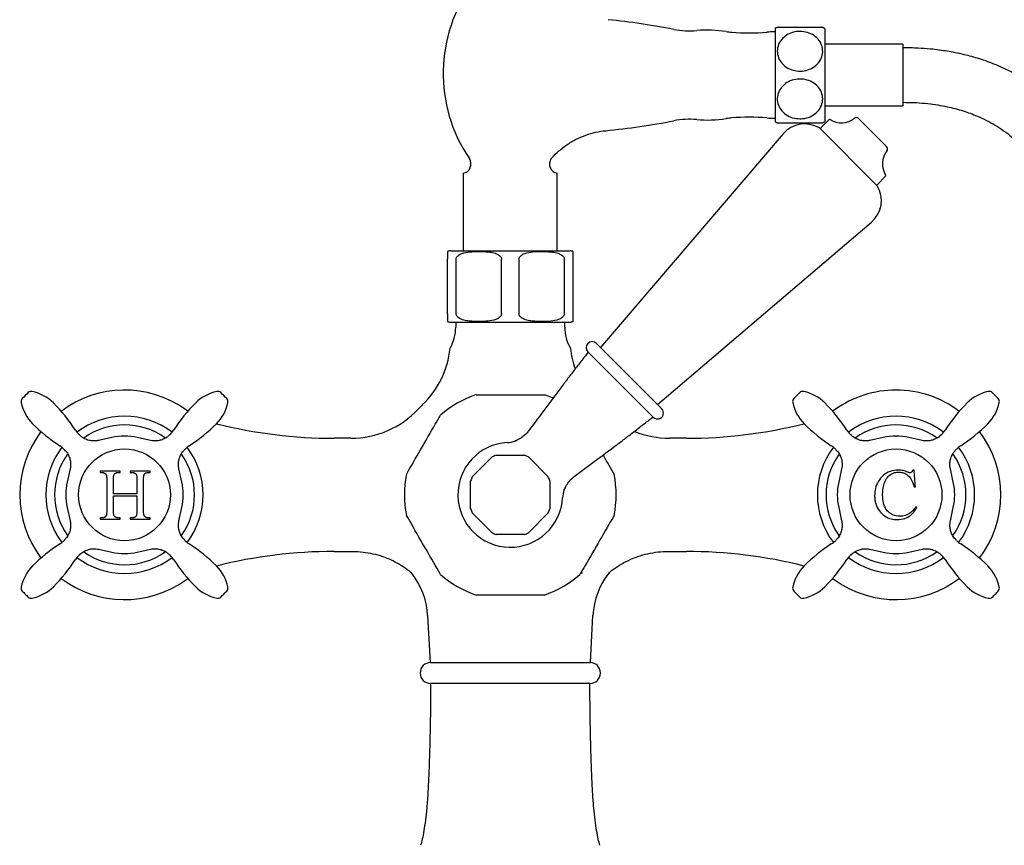
# Model space of a CAD drawing. Units: inches. Extents: x 12 to 48, y 10 to 58.8.
# Drawn here: x 14.1 to 23.3, y 22.5 to 30.2 of the extents above; entities that cross this region are included whole.
import ezdxf

# ---------------------------------------------------------------- set-up
doc = ezdxf.new("R2010")
doc.units = ezdxf.units.IN
doc.header["$MEASUREMENT"] = 0
doc.layers.add('WATERWORKS FITTINGS', color=7, linetype='Continuous')

# ---------------------------------------------------------------- blocks, each defined once
blk = doc.blocks.new('EAXT24 FRONT')
at = {"layer": 'WATERWORKS FITTINGS', "ltscale": 5}
for p, q in [((2.4882, 4.348), (2.4771, 4.348)), ((2.4882, 4.3805), (2.4882, 3.9425)), ((2.931, 4.3904), (2.5073, 4.3904)), ((2.9528, 4.3805), (2.9528, 3.9425)), ((3.685, 4.2329), (2.9528, 4.2329)), ((3.685, 4.2329), (3.685, 3.6522)), ((2.4882, 3.9425), (2.4882, 3.5045)), ((2.9528, 3.9425), (2.9528, 3.5045)), ((2.9528, 3.6522), (3.685, 3.6522)), ((2.4771, 3.537), (2.4882, 3.537)), ((2.9917, 3.5234), (2.9152, 3.447)), ((3.2705, 3.5343), (3.5343, 3.2705)), ((3.4456, 2.9027), (2.9027, 3.4456)), ((2.5613, 3.3909), (0.8478, 1.3831)), ((-0.4409, 3.0197), (-0.4409, 2.2913)), ((0.4409, 2.2913), (0.4409, 3.0197)), ((3.447, 2.9152), (3.5234, 2.9917)), ((1.3831, 0.8478), (3.3909, 2.5613)), ((-0.561, 2.2913), (0.561, 2.2913)), ((-0.5906, 1.7008), (-0.5906, 2.2126)), ((-0.5084, 1.7008), (-0.5084, 2.2126)), ((-0.0822, 1.7008), (-0.0822, 2.2126)), ((0.0822, 1.7008), (0.0822, 2.2126)), ((0.5084, 1.7008), (0.5084, 2.2126)), ((0.5906, 1.7008), (0.5906, 2.2126)), ((-0.561, 1.622), (0.561, 1.622)), ((-0.5118, 1.622), (-0.5118, 1.5748)), ((0.5118, 1.5748), (0.5118, 1.622)), ((1.4227, 0.8082), (0.8082, 1.4227)), ((1.3433, 0.7289), (0.7289, 1.3433)), ((-3.0268, 0.785), (-3.0496, 0.8007)), ((3.0496, 0.8007), (3.0268, 0.785)), ((-4.0472, 0.5644), (-4.0525, 0.5696)), ((-3.1916, 0.5696), (-3.1969, 0.5644)), ((3.1969, 0.5644), (3.1916, 0.5696)), ((4.0525, 0.5696), (4.0472, 0.5644)), ((-3.7413, 0.5381), (-3.8666, 0.5104)), ((-3.3775, 0.5104), (-3.5027, 0.5381)), ((-1.4959, 0.5315), (-1.6535, 0.5315)), ((1.6535, 0.5315), (1.4959, 0.5315)), ((3.5027, 0.5381), (3.3775, 0.5104)), ((3.8666, 0.5104), (3.7413, 0.5381)), ((-4.1916, 0.4304), (-4.1864, 0.4252)), ((-3.0577, 0.4252), (-3.0524, 0.4304)), ((-0.1317, 0.372), (0.1317, 0.372)), ((3.0524, 0.4304), (3.0577, 0.4252)), ((4.1864, 0.4252), (4.1916, 0.4304)), ((-0.3562, 0.1699), (-0.1699, 0.3562)), ((0.1699, 0.3562), (0.3562, 0.1699)), ((-4.1324, 0.2445), (-4.1602, 0.1193)), ((-3.6633, 0.2236), (-3.852, 0.2236)), ((-3.852, 0.2236), (-3.852, 0.211)), ((-3.852, 0.211), (-3.8365, 0.211)), ((-3.6792, 0.211), (-3.6633, 0.211)), ((-3.6633, 0.211), (-3.6633, 0.2236)), ((-3.3804, 0.2236), (-3.569, 0.2236)), ((-3.569, 0.2236), (-3.569, 0.211)), ((-3.569, 0.211), (-3.5535, 0.211)), ((-3.3959, 0.211), (-3.3804, 0.211)), ((-3.3804, 0.211), (-3.3804, 0.2236)), ((-3.0839, 0.1193), (-3.1117, 0.2445)), ((3.1117, 0.2445), (3.0839, 0.1193)), ((3.7918, 0.2327), (3.7793, 0.2327)), ((4.1602, 0.1193), (4.1324, 0.2445)), ((-3.7891, 0.1419), (-3.7891, -0.1474)), ((-3.7262, 0.0098), (-3.7262, 0.1419)), ((-3.5061, 0.1419), (-3.5061, 0.0098)), ((-3.4432, -0.1474), (-3.4432, 0.1419)), ((-0.372, -0.1317), (-0.372, 0.1317)), ((0.372, 0.1317), (0.372, -0.1317)), ((-3.5061, 0.0098), (-3.7262, 0.0098)), ((3.7918, 0.0755), (3.8044, 0.0755)), ((-3.7262, -0.1474), (-3.7262, -0.009)), ((-3.7262, -0.009), (-3.5061, -0.009)), ((-3.5061, -0.009), (-3.5061, -0.1474)), ((-4.1602, -0.1193), (-4.1324, -0.2445)), ((-3.1117, -0.2445), (-3.0839, -0.1193)), ((-0.1699, -0.3562), (-0.3562, -0.1699)), ((0.3562, -0.1699), (0.1699, -0.3562)), ((3.0839, -0.1193), (3.1117, -0.2445)), ((4.1324, -0.2445), (4.1602, -0.1193)), ((-3.8365, -0.2166), (-3.852, -0.2166)), ((-3.852, -0.2166), (-3.852, -0.2291)), ((-3.852, -0.2291), (-3.6633, -0.2291)), ((-3.6633, -0.2166), (-3.6792, -0.2166)), ((-3.6633, -0.2291), (-3.6633, -0.2166)), ((-3.5535, -0.2166), (-3.569, -0.2166)), ((-3.569, -0.2166), (-3.569, -0.2291)), ((-3.569, -0.2291), (-3.3804, -0.2291)), ((-3.3804, -0.2166), (-3.3959, -0.2166)), ((-3.3804, -0.2291), (-3.3804, -0.2166)), ((-4.1864, -0.4252), (-4.1916, -0.4304)), ((-3.0524, -0.4304), (-3.0577, -0.4252)), ((0.1317, -0.372), (-0.1317, -0.372)), ((3.0577, -0.4252), (3.0524, -0.4304)), ((4.1916, -0.4304), (4.1864, -0.4252)), ((-3.8666, -0.5104), (-3.7413, -0.5381)), ((-3.5027, -0.5381), (-3.3775, -0.5104)), ((-1.6535, -0.5315), (-1.4813, -0.5315)), ((1.4813, -0.5315), (1.6535, -0.5315)), ((3.3775, -0.5104), (3.5027, -0.5381)), ((3.7413, -0.5381), (3.8666, -0.5104)), ((-4.0525, -0.5696), (-4.0472, -0.5644)), ((-3.1969, -0.5644), (-3.1916, -0.5696)), ((3.1916, -0.5696), (3.1969, -0.5644)), ((4.0472, -0.5644), (4.0525, -0.5696)), ((-3.0496, -0.8007), (-3.0268, -0.785)), ((3.0268, -0.785), (3.0496, -0.8007)), ((-0.7763, -1.1329), (-0.7532, -1.5748)), ((0.7532, -1.5748), (0.7763, -1.1329)), ((-0.7532, -1.5748), (0.7532, -1.5748)), ((0.748, -1.7717), (-0.748, -1.7717))]:
    blk.add_line(p, q, dxfattribs=at)
at = {"layer": 'WATERWORKS FITTINGS', "ltscale": 5, "flags": 128}
for points in [[(0.4017, 0.9093), (0.3662, 0.9242), (0.3207, 0.9409)], [(3.8044, 0.0755), (3.8028, 0.0952), (3.8012, 0.115), (3.7997, 0.1347), (3.7981, 0.1544), (3.7965, 0.174), (3.795, 0.1936), (3.7934, 0.2132), (3.7918, 0.2327)], [(3.817, -0.1195), (3.8157, -0.1187), (3.8144, -0.1179), (3.8131, -0.1171), (3.8118, -0.1163), (3.8105, -0.1155), (3.8092, -0.1148), (3.808, -0.114), (3.8067, -0.1132)]]:
    blk.add_lwpolyline(points, dxfattribs=at)
at = {"layer": 'WATERWORKS FITTINGS', "ltscale": 25}
for centre in [(-3.622, 0), (3.622, 0)]:
    blk.add_circle(centre, 0.4311, dxfattribs=at)
for centre, radius, start, end in [((0.791, 3.9571), 1.4211, 143.57147, 214.24152), ((0.2266, -2.3923), 6.8898, 79.04801, 84.2227), ((1.6851, 5.145), 0.7874, 259.04801, 274.81624), ((1.8504, 3.1834), 1.1811, 81.37, 94.81624), ((2.1458, 5.1297), 0.7874, 261.37, 265.22489), ((2.4771, 3.5606), 0.7874, 90, 94.8499), ((2.7205, 3.9532), 0.4864, 115.99957, 118.52902), ((2.7205, 3.9532), 0.4864, 61.47098, 64.28312), ((2.2441, 6.3067), 1.9685, 265.22489, 274.8499), ((1.6851, 2.74), 0.7874, 85.18376, 100.95199), ((1.8504, 4.7016), 1.1811, 265.18376, 278.63), ((2.1458, 2.7554), 0.7874, 94.77511, 98.63), ((2.2441, 1.5784), 1.9685, 85.1501, 94.77511), ((2.4771, 4.3244), 0.7874, 265.1501, 270), ((2.9986, 3.5164), 0.00984, 57.64566, 135), ((3.1092, 3.691), 0.1969, 237.64566, 308.3241), ((3.2496, 3.5134), 0.0295, 45, 128.3241), ((0.2266, 10.2774), 6.8898, 275.57759, 280.95199), ((2.7205, 3.9318), 0.4864, 241.47098, 243.99482), ((2.7641, 3.2179), 0.2666, 58.66886, 139.52144), ((2.9222, 3.44), 0.00984, 135, 225), ((2.7205, 3.9318), 0.4864, 295.69037, 298.52902), ((3.5134, 3.2496), 0.0295, 321.6759, 45), ((-0.4576, 3.1073), 0.0892, 280.75142, 34.24152), ((0.4576, 3.1073), 0.0892, 145.75848, 259.24858), ((3.691, 3.1092), 0.1969, 141.6759, 212.35434), ((3.5164, 2.9986), 0.00984, 315, 32.35434), ((3.2179, 2.7641), 0.2666, 310.47856, 31.33114), ((3.44, 2.9222), 0.00984, 225, 315), ((-0.561, 2.2126), 0.0787, 90, 112.03543), ((0.561, 2.2126), 0.0787, 68.00007, 90), ((-0.561, 1.7008), 0.0787, 248.00007, 270), ((-0.9055, 1.5748), 0.3937, 329.95384, 0), ((0.9055, 1.5748), 0.3937, 180, 210.04616), ((0.561, 1.7008), 0.0787, 270, 292.03543), ((0.7686, 1.383), 0.0561, 45, 225), ((-1.426, 1.4689), 0.8661, 314.1522, 353.95566), ((1.426, 1.4689), 0.8661, 186.04434, 199.24841), ((-3.622, 0), 1.3189, 133.25389, 136.74241), ((-4.4987, 0.932), 0.0394, 74.04016, 134.11755), ((-4.5686, 0.5846), 0.3937, 45, 78.18847), ((-3.622, 0), 0.9843, 54.43665, 127.16848), ((-2.6755, 0.5846), 0.3937, 101.82406, 135), ((-2.7454, 0.932), 0.0394, 45.53914, 105.75908), ((-3.622, 0), 1.3189, 43.27038, 46.73547), ((0, 0), 0.9941, 108.82037, 131.17963), ((3.622, 0), 1.3189, 133.27038, 136.73547), ((2.7454, 0.932), 0.0394, 74.04016, 134.11755), ((2.6755, 0.5846), 0.3937, 45, 78.22306), ((3.622, 0), 0.9843, 90, 125.56335), ((3.622, 0), 0.9843, 52.83152, 90), ((4.5686, 0.5846), 0.3937, 101.74722, 135), ((4.4987, 0.932), 0.0394, 45.53914, 105.75908), ((3.622, 0), 1.3189, 43.26394, 46.72807), ((-4.554, 0.8767), 0.0394, 135.53914, 195.75908), ((-4.2067, 0.9465), 0.3937, 191.78125, 225), ((-5.4037, -0.2505), 1.5748, 33.03125, 45), ((-1.8404, -0.2505), 1.5748, 135, 146.96875), ((-3.0374, 0.9465), 0.3937, 315, 348.22306), ((-2.6901, 0.8767), 0.0394, 344.04016, 44.11755), ((0, 0), 1.1811, 134.1522, 136.94561), ((2.6901, 0.8767), 0.0394, 135.53914, 195.75908), ((3.0374, 0.9465), 0.3937, 191.82406, 225), ((1.8404, -0.2505), 1.5748, 33.03125, 45), ((5.4037, -0.2505), 1.5748, 135, 146.96875), ((4.2067, 0.9465), 0.3937, 315, 348.23112), ((4.554, 0.8767), 0.0394, 344.04016, 44.11755), ((-1.4959, 1.3976), 0.8661, 270, 316.94561), ((1.383, 0.7686), 0.0561, 225, 45), ((-3.3715, 1.7817), 1.5748, 225, 236.96875), ((-3.622, 0), 0.7381, 52.76076, 127.23924), ((-3.622, 0), 0.6571, 54.45397, 125.67425), ((-3.8726, 1.7817), 1.5748, 303.03125, 315), ((-1.6535, 5.0591), 4.5276, 255.87134, 270), ((1.6535, 5.0591), 4.5276, 270, 284.12866), ((3.8726, 1.7817), 1.5748, 225, 236.96875), ((3.622, 0), 0.7381, 52.76076, 127.23924), ((3.622, 0), 0.6571, 54.45397, 125.67425), ((3.3715, 1.7817), 1.5748, 303.03125, 315), ((-3.622, 0), 0.9843, 142.83152, 217.16848), ((-3.8854, 0.7366), 0.2362, 213.03125, 225), ((-3.3587, 0.7366), 0.2362, 315, 326.96875), ((1.4959, 1.3976), 0.8661, 247.8374, 270), ((3.3587, 0.7366), 0.2362, 213.03125, 225), ((3.8854, 0.7366), 0.2362, 315, 326.96875), ((3.622, 0), 0.9843, 322.83152, 37.16848), ((-3.622, 0), 0.5512, 77.5, 102.5), ((0, 0), 0.4921, 93.14116, 356.85884), ((3.622, 0), 0.5512, 77.5, 102.5), ((-3.622, 0), 0.7381, 142.76076, 217.23924), ((-3.622, 0), 0.6571, 144.42832, 215.43038), ((-4.3587, 0.2634), 0.2362, 45, 56.96875), ((-3.622, 0), 0.6571, 324.5133, 35.41359), ((-2.8854, 0.2634), 0.2362, 123.03125, 135), ((-3.622, 0), 0.7381, 322.76076, 37.23924), ((0, 0), 0.3947, 109.49967, 115.50033), ((0, 0), 0.3947, 64.49967, 70.50033), ((3.622, 0), 0.7381, 142.76076, 217.23924), ((3.622, 0), 0.6571, 144.42832, 215.43038), ((2.8854, 0.2634), 0.2362, 45, 56.96875), ((3.622, 0), 0.6571, 324.5133, 35.41359), ((4.3587, 0.2634), 0.2362, 123.03125, 135), ((3.622, 0), 0.7381, 322.76076, 37.23924), ((0, 0), 0.9941, 168.82037, 191.17963), ((0, 0), 0.9941, 348.82037, 11.17963), ((-3.622, 0), 0.5512, 167.5, 192.5), ((-3.622, 0), 0.5512, 347.5, 12.5), ((0, 0), 0.3947, 154.49967, 160.50033), ((0, 0), 0.3947, 19.49967, 25.50033), ((3.622, 0), 0.5512, 167.5, 192.5), ((3.622, 0), 0.5512, 347.5, 12.5), ((0, 0), 0.3947, 199.49967, 205.50033), ((0, 0), 0.3947, 334.49967, 340.50033), ((0, 0), 0.3947, 244.49967, 250.50033), ((0, 0), 0.3947, 289.49967, 295.50033), ((-3.3715, -1.7817), 1.5748, 123.03125, 135), ((-4.3587, -0.2634), 0.2362, 303.03125, 315), ((-2.8854, -0.2634), 0.2362, 225, 236.96875), ((-3.8726, -1.7817), 1.5748, 45, 56.96875), ((3.8726, -1.7817), 1.5748, 123.03125, 135), ((2.8854, -0.2634), 0.2362, 303.03125, 315), ((4.3587, -0.2634), 0.2362, 225, 236.96875), ((3.3715, -1.7817), 1.5748, 45, 56.96875), ((-3.622, 0), 0.6571, 234.3403, 305.55477), ((-3.622, 0), 0.5512, 257.5, 282.5), ((-1.6535, -5.0591), 4.5276, 90, 104.12866), ((1.6535, -5.0591), 4.5276, 75.87134, 90), ((3.622, 0), 0.6571, 234.3403, 305.55477), ((3.622, 0), 0.5512, 257.5, 282.5), ((-5.4037, 0.2505), 1.5748, 315, 326.96875), ((-3.8854, -0.7366), 0.2362, 135, 146.96875), ((-3.622, 0), 0.7381, 232.76076, 307.23924), ((-3.3587, -0.7366), 0.2362, 33.03125, 45), ((-1.8404, 0.2505), 1.5748, 213.03125, 225), ((1.8404, 0.2505), 1.5748, 315, 326.96875), ((3.3587, -0.7366), 0.2362, 135, 146.96875), ((3.622, 0), 0.7381, 232.76076, 307.23924), ((3.8854, -0.7366), 0.2362, 33.03125, 45), ((5.4037, 0.2505), 1.5748, 213.03125, 225), ((-4.2067, -0.9465), 0.3937, 135, 168.26071), ((-3.0374, -0.9465), 0.3937, 11.74722, 45), ((-1.484, -1.17), 0.7087, 3, 38.25115), ((1.484, -1.17), 0.7087, 141.74885, 177), ((3.0374, -0.9465), 0.3937, 135, 168.18847), ((4.2067, -0.9465), 0.3937, 11.76608, 45), ((-3.622, 0), 0.9843, 232.83152, 305.56335), ((0, 0), 0.9941, 228.82037, 251.17963), ((0, 0), 0.9941, 288.82037, 311.17963), ((3.622, 0), 0.9843, 234.43665, 307.16848), ((-4.554, -0.8767), 0.0394, 164.04016, 224.11755), ((-3.622, 0), 1.3189, 223.25854, 225), ((-4.5686, -0.5846), 0.3937, 281.76608, 315), ((-2.6755, -0.5846), 0.3937, 225, 258.23112), ((-3.622, 0), 1.3189, 313.26394, 316.72807), ((-2.6901, -0.8767), 0.0394, 315.53914, 15.75908), ((2.6901, -0.8767), 0.0394, 164.04016, 224.11755), ((3.622, 0), 1.3189, 223.25389, 226.74241), ((2.6755, -0.5846), 0.3937, 281.78125, 315), ((4.5686, -0.5846), 0.3937, 225, 258.26071), ((3.622, 0), 1.3189, 315, 316.74411), ((4.554, -0.8767), 0.0394, 315.53914, 15.75908), ((-3.622, 0), 1.3189, 225, 226.74411), ((-4.4987, -0.932), 0.0394, 225.53914, 285.75908), ((-2.7454, -0.932), 0.0394, 254.04016, 314.11755), ((2.7454, -0.932), 0.0394, 225.53914, 285.75908), ((4.4987, -0.932), 0.0394, 254.04016, 314.11755), ((3.622, 0), 1.3189, 313.25854, 315), ((-0.748, -1.6732), 0.0984, 90, 270), ((0.748, -1.6732), 0.0984, 270, 90)]:
    blk.add_arc(centre, radius, start, end, dxfattribs=at)
at = {"layer": 'WATERWORKS FITTINGS', "ltscale": 5}
for points, knots in [([(3.685, 3.6866), (3.728, 3.6861), (3.8069, 3.6851), (3.9175, 3.676), (4.014, 3.6627), (4.1251, 3.6418), (4.2497, 3.6098), (4.4018, 3.554), (4.5559, 3.4749), (4.704, 3.3714), (4.851, 3.2382), (4.9958, 3.0668), (5.1341, 2.8493), (5.2488, 2.6154), (5.3292, 2.4096), (5.3889, 2.2299), (5.4372, 2.0652), (5.4832, 1.8838), (5.5225, 1.7051), (5.5527, 1.5485), (5.5757, 1.4159), (5.5966, 1.2841), (5.6185, 1.1308), (5.6414, 0.9491), (5.6629, 0.75), (5.6816, 0.5468), (5.6967, 0.3539), (5.708, 0.1839), (5.7165, 0.0378), (5.7235, -0.0998), (5.7303, -0.2525), (5.7365, -0.4181), (5.742, -0.5983), (5.7462, -0.7757), (5.7492, -0.9466), (5.7511, -1.096), (5.7525, -1.2509), (5.7534, -1.4197), (5.7537, -1.6181), (5.7536, -1.8355), (5.7532, -2.0824), (5.7529, -2.3608), (5.7537, -2.6807), (5.7568, -3.0322), (5.764, -3.4069), (5.7762, -3.7833), (5.7913, -4.1071), (5.8067, -4.3679), (5.8196, -4.5568), (5.8319, -4.7173), (5.8438, -4.8587), (5.8564, -4.9962), (5.8714, -5.1472), (5.8907, -5.3232), (5.9148, -5.5213), (5.9435, -5.7306), (5.9754, -5.9374), (6.0105, -6.1409), (6.047, -6.3298), (6.0827, -6.4969), (6.1188, -6.6518), (6.1618, -6.8212), (6.2159, -7.012), (6.2827, -7.2199), (6.3619, -7.4346), (6.4555, -7.6508), (6.5599, -7.8536), (6.6702, -8.0328), (6.8016, -8.2108), (6.9582, -8.3793), (7.1472, -8.5285), (7.3514, -8.6405), (7.5767, -8.7148), (7.8216, -8.7499), (8.0742, -8.7431), (8.3194, -8.6963), (8.5452, -8.6138), (8.7445, -8.4994), (8.9161, -8.358), (9.0611, -8.1965), (9.1977, -7.9997), (9.3229, -7.7635), (9.435, -7.4866), (9.5501, -7.1245), (9.6552, -6.677), (9.7462, -6.1494), (9.8178, -5.6044), (9.8761, -5.0317), (9.9245, -4.4199), (9.9644, -3.7715), (9.9973, -3.0903), (10.0229, -2.4059), (10.043, -1.7259), (10.0575, -1.0535), (10.0646, -0.3665), (10.0618, 0.3322), (10.0459, 1.0318), (10.0137, 1.7182), (9.961, 2.3772), (9.8853, 3.0001), (9.7878, 3.5839), (9.6686, 4.1303), (9.5271, 4.6431), (9.3618, 5.1263), (9.1704, 5.5822), (8.9518, 6.0088), (8.7055, 6.4036), (8.4313, 6.7639), (8.1877, 7.0255), (7.9865, 7.2118), (7.8306, 7.3432), (7.6475, 7.4815), (7.4355, 7.6223), (7.1713, 7.7734), (6.8482, 7.9252), (6.4612, 8.0653), (6.0343, 8.1768), (5.5741, 8.2555), (5.0907, 8.3008), (4.599, 8.3173), (4.1163, 8.3125), (3.7996, 8.3089), (3.6457, 8.3071)], [0, 0, 0, 0, 0.0035488, 0.006514, 0.0091514, 0.0115885, 0.0158477, 0.0197558, 0.0249442, 0.0301052, 0.0346331, 0.0412901, 0.0485631, 0.0558579, 0.0627709, 0.0667933, 0.0714862, 0.076944, 0.0822381, 0.0865964, 0.0901071, 0.093357, 0.0976152, 0.1028917, 0.1084763, 0.1141484, 0.1197434, 0.1244552, 0.1282159, 0.1318261, 0.1358324, 0.1408361, 0.1455065, 0.1507177, 0.1554944, 0.1596174, 0.1630568, 0.168281, 0.1735592, 0.1794401, 0.1862298, 0.1939451, 0.2024314, 0.2126432, 0.2229724, 0.2333736, 0.2437406, 0.2497384, 0.2549462, 0.2593723, 0.2630365, 0.2666608, 0.2707708, 0.2755635, 0.2812859, 0.2872452, 0.2930067, 0.2985683, 0.3042897, 0.3088914, 0.3126839, 0.3174162, 0.323323, 0.3290587, 0.3354472, 0.3422122, 0.3484989, 0.354263, 0.359563, 0.3667523, 0.3731821, 0.3793711, 0.3858817, 0.3926622, 0.3997021, 0.4066509, 0.4131889, 0.4194583, 0.4255337, 0.4314685, 0.4373244, 0.4452743, 0.4534858, 0.4619619, 0.4766284, 0.4913964, 0.5061632, 0.522004, 0.5389235, 0.5568363, 0.5756426, 0.5952354, 0.6133924, 0.6318171, 0.6507676, 0.6701203, 0.6895089, 0.7085514, 0.7268511, 0.7440806, 0.7603519, 0.7757093, 0.7902357, 0.8042577, 0.8178505, 0.831022, 0.8437988, 0.8562232, 0.8683511, 0.8732599, 0.8788577, 0.8851846, 0.8921973, 0.8998585, 0.910296, 0.9216311, 0.9337899, 0.9466822, 0.9601444, 0.9738485, 0.9872886, 1, 1, 1, 1]), ([(3.6457, 7.7953), (3.7973, 7.797), (4.1038, 7.8004), (4.5595, 7.8054), (5.0037, 7.7924), (5.4208, 7.7573), (5.802, 7.6993), (6.1416, 7.6221), (6.4361, 7.5317), (6.6867, 7.4345), (6.905, 7.3327), (7.1035, 7.2242), (7.2921, 7.105), (7.4914, 6.9605), (7.6977, 6.7866), (7.9064, 6.5794), (8.1309, 6.3192), (8.3619, 5.9967), (8.5909, 5.6015), (8.7931, 5.1709), (8.9703, 4.7032), (9.1224, 4.2005), (9.2496, 3.6658), (9.3523, 3.1023), (9.4317, 2.5126), (9.4886, 1.8955), (9.5253, 1.2478), (9.5461, 0.5707), (9.5531, -0.1274), (9.5489, -0.8277), (9.5362, -1.5153), (9.518, -2.1762), (9.4962, -2.8051), (9.4715, -3.3783), (9.4439, -3.901), (9.4129, -4.3863), (9.376, -4.8639), (9.3315, -5.3359), (9.278, -5.7946), (9.2141, -6.2321), (9.1382, -6.6404), (9.055, -6.987), (8.9639, -7.2823), (8.8644, -7.5357), (8.7483, -7.7554), (8.6181, -7.9303), (8.4802, -8.0599), (8.3155, -8.1568), (8.1279, -8.2161), (7.9294, -8.2397), (7.7636, -8.2269), (7.6364, -8.1957), (7.5429, -8.1603), (7.4503, -8.1102), (7.3455, -8.0346), (7.2299, -7.9236), (7.1112, -7.7727), (6.9836, -7.5664), (6.8605, -7.3084), (6.7597, -7.0361), (6.686, -6.7972), (6.6346, -6.6064), (6.5958, -6.4448), (6.5685, -6.3209), (6.5464, -6.2141), (6.5243, -6.1011), (6.498, -5.9562), (6.4678, -5.7733), (6.4384, -5.5731), (6.4129, -5.3782), (6.3936, -5.2138), (6.3784, -5.0725), (6.3656, -4.9442), (6.3527, -4.8041), (6.3395, -4.6462), (6.3257, -4.4604), (6.3122, -4.2524), (6.2992, -4.0155), (6.2874, -3.7488), (6.2776, -3.4536), (6.2706, -3.1447), (6.2667, -2.8286), (6.2651, -2.5257), (6.2649, -2.243), (6.2652, -1.995), (6.2655, -1.7759), (6.2655, -1.5909), (6.2651, -1.4204), (6.2643, -1.2455), (6.2624, -1.0413), (6.259, -0.8161), (6.2539, -0.5959), (6.2477, -0.3914), (6.2409, -0.2126), (6.2338, -0.0557), (6.2266, 0.0821), (6.2188, 0.2157), (6.2091, 0.3628), (6.1962, 0.5342), (6.1791, 0.7293), (6.1588, 0.9282), (6.1374, 1.1085), (6.118, 1.2541), (6.1002, 1.3756), (6.0821, 1.4904), (6.0599, 1.6198), (6.0316, 1.7698), (5.9968, 1.9339), (5.9568, 2.1011), (5.9137, 2.2609), (5.8705, 2.404), (5.8289, 2.5285), (5.786, 2.6462), (5.7359, 2.7715), (5.6747, 2.9089), (5.6044, 3.0488), (5.5235, 3.1905), (5.4323, 3.33), (5.3296, 3.4653), (5.2247, 3.5839), (5.1184, 3.6877), (5.0008, 3.7873), (4.869, 3.8808), (4.719, 3.968), (4.5661, 4.0393), (4.4117, 4.0949), (4.2828, 4.1302), (4.1811, 4.1523), (4.104, 4.1662), (4.0261, 4.1778), (3.9359, 4.1881), (3.8203, 4.1967), (3.7337, 4.1978), (3.685, 4.1984)], [0, 0, 0, 0, 0.013103, 0.026477, 0.039373, 0.051478, 0.062615, 0.072658, 0.081537, 0.089211, 0.095857, 0.102331, 0.108746, 0.115119, 0.12358, 0.132032, 0.140499, 0.153243, 0.166239, 0.179908, 0.194296, 0.209413, 0.225247, 0.241756, 0.258882, 0.276631, 0.295281, 0.314917, 0.335157, 0.355589, 0.37542, 0.394571, 0.412706, 0.429782, 0.444133, 0.457932, 0.47179, 0.485517, 0.498887, 0.511685, 0.523705, 0.534754, 0.542459, 0.550382, 0.558254, 0.563841, 0.569147, 0.5745, 0.580202, 0.586023, 0.591672, 0.594462, 0.597311, 0.600287, 0.603533, 0.608443, 0.614084, 0.620072, 0.629372, 0.638722, 0.645132, 0.650968, 0.655791, 0.659487, 0.661933, 0.665208, 0.669433, 0.674655, 0.681228, 0.686911, 0.691634, 0.695529, 0.699194, 0.702769, 0.707687, 0.712881, 0.718861, 0.725692, 0.733381, 0.741925, 0.751212, 0.760073, 0.769236, 0.777378, 0.784498, 0.790661, 0.796307, 0.800481, 0.805389, 0.81142, 0.81812, 0.824844, 0.830452, 0.8358, 0.840301, 0.84402, 0.84772, 0.851867, 0.856754, 0.862566, 0.868787, 0.874029, 0.878253, 0.881474, 0.884636, 0.888295, 0.892814, 0.897826, 0.902781, 0.907669, 0.912122, 0.915687, 0.919009, 0.922945, 0.927344, 0.932003, 0.93646, 0.94144, 0.94639, 0.95112, 0.955105, 0.959218, 0.964419, 0.969049, 0.97419, 0.978967, 0.983212, 0.985721, 0.987958, 0.989987, 0.992518, 0.995799, 1, 1, 1, 1]), ([(2.7205, 4.3532), (2.7443, 4.3512), (2.7919, 4.3471), (2.8553, 4.3154), (2.9037, 4.2687), (2.932, 4.2099), (2.9365, 4.1459), (2.9164, 4.0838), (2.8735, 4.0312), (2.8133, 3.9943), (2.743, 3.9772), (2.6707, 3.9812), (2.6041, 4.0058), (2.5504, 4.0481), (2.5153, 4.1037), (2.5032, 4.1669), (2.5157, 4.2303), (2.5519, 4.2868), (2.6074, 4.3288), (2.667, 4.3503), (2.7057, 4.3524), (2.7205, 4.3532)], [0, 0, 0, 0, 0.052994, 0.105981, 0.159152, 0.212862, 0.26717, 0.321824, 0.376326, 0.430284, 0.48364, 0.53659, 0.589434, 0.642483, 0.696007, 0.750139, 0.804732, 0.859336, 0.913487, 0.967017, 1, 1, 1, 1]), ([(2.7205, 3.5319), (2.6967, 3.5339), (2.6491, 3.538), (2.5857, 3.5696), (2.5372, 3.6163), (2.509, 3.6751), (2.5044, 3.7391), (2.5246, 3.8012), (2.5674, 3.8538), (2.6276, 3.8907), (2.6979, 3.9079), (2.7703, 3.9038), (2.8369, 3.8792), (2.8906, 3.837), (2.9256, 3.7813), (2.9378, 3.7182), (2.9252, 3.6547), (2.889, 3.5983), (2.8336, 3.5562), (2.774, 3.5348), (2.7352, 3.5327), (2.7205, 3.5319)], [0, 0, 0, 0, 0.052994, 0.105981, 0.159152, 0.212862, 0.26717, 0.321824, 0.376326, 0.430284, 0.48364, 0.53659, 0.589434, 0.642483, 0.696007, 0.750139, 0.804732, 0.859336, 0.913487, 0.967017, 1, 1, 1, 1]), ([(2.5073, 3.4947), (2.5097, 3.4947), (2.5144, 3.4947), (2.5516, 3.4947), (2.6064, 3.4947), (2.6744, 3.4947), (2.7469, 3.4947), (2.8161, 3.4947), (2.8751, 3.4947), (2.9155, 3.4947), (2.9348, 3.4947), (2.9317, 3.4947), (2.931, 3.4947)], [0, 0, 0, 0, 0.108567, 0.217158, 0.325467, 0.43254, 0.538639, 0.644322, 0.750214, 0.856898, 0.964759, 1, 1, 1, 1]), ([(0.3825, 3.1549), (0.385, 3.1581), (0.4068, 3.1857), (0.4559, 3.2308), (0.5317, 3.2906), (0.6171, 3.3407), (0.7089, 3.3805), (0.8021, 3.4062), (0.8648, 3.4189), (0.896, 3.4202), (0.8961, 3.4203)], [0, 0, 0, 0, 0.020654, 0.178034, 0.335972, 0.509789, 0.67826, 0.841428, 0.999803, 1, 1, 1, 1]), ([(-0.5906, 2.2856), (-0.5906, 2.2856), (-0.5906, 2.2869), (-0.5906, 2.2837), (-0.5906, 2.2771), (-0.5906, 2.263), (-0.5906, 2.2473), (-0.5906, 2.2343), (-0.5906, 2.2216), (-0.5906, 2.2152), (-0.5906, 2.2126)], [0, 0, 0, 0, 0.000043, 0.28909, 0.580313, 0.769357, 0.84913, 0.92966, 0.971539, 1, 1, 1, 1]), ([(-0.5084, 2.2126), (-0.508, 2.2163), (-0.5072, 2.2245), (-0.4999, 2.2378), (-0.4828, 2.2543), (-0.4422, 2.2733), (-0.3798, 2.2833), (-0.3049, 2.2863), (-0.2381, 2.2849), (-0.1797, 2.2788), (-0.1376, 2.2687), (-0.1077, 2.2535), (-0.0925, 2.2402), (-0.0846, 2.2272), (-0.0823, 2.2183), (-0.0822, 2.2136), (-0.0822, 2.2126)], [0, 0, 0, 0, 0.020364, 0.045144, 0.084018, 0.160707, 0.319198, 0.481951, 0.6371, 0.743823, 0.854431, 0.9083, 0.950185, 0.974258, 0.994318, 1, 1, 1, 1]), ([(0.0822, 2.2126), (0.0825, 2.2163), (0.0833, 2.2245), (0.0906, 2.2378), (0.1078, 2.2544), (0.1486, 2.2733), (0.2109, 2.2845), (0.2859, 2.286), (0.3525, 2.2849), (0.4108, 2.2787), (0.4529, 2.2687), (0.4828, 2.2535), (0.4981, 2.2402), (0.5059, 2.2272), (0.5082, 2.2183), (0.5083, 2.2136), (0.5084, 2.2126)], [0, 0, 0, 0, 0.0203602, 0.0451364, 0.0840042, 0.1606806, 0.3207998, 0.4820368, 0.6371602, 0.7438649, 0.8544547, 0.9083147, 0.9501934, 0.9742618, 0.9943187, 1, 1, 1, 1]), ([(0.5906, 2.2126), (0.5906, 2.2153), (0.5906, 2.2215), (0.5906, 2.2325), (0.5906, 2.247), (0.5906, 2.2695), (0.5906, 2.2829), (0.5906, 2.2868), (0.5906, 2.2856), (0.5906, 2.2856)], [0, 0, 0, 0, 0.029844, 0.067797, 0.130659, 0.243298, 0.569576, 0.999938, 1, 1, 1, 1]), ([(-0.5906, 1.7008), (-0.5906, 1.6981), (-0.5906, 1.6919), (-0.5906, 1.6809), (-0.5906, 1.6664), (-0.5906, 1.6439), (-0.5906, 1.6305), (-0.5906, 1.6266), (-0.5906, 1.6278), (-0.5906, 1.6278)], [0, 0, 0, 0, 0.0298445, 0.0677968, 0.130659, 0.2432982, 0.5695759, 0.9999385, 1, 1, 1, 1]), ([(-0.0822, 1.7008), (-0.0825, 1.6971), (-0.0833, 1.6888), (-0.0906, 1.6756), (-0.1078, 1.659), (-0.1483, 1.6401), (-0.2107, 1.6301), (-0.2856, 1.6271), (-0.3525, 1.6285), (-0.4108, 1.6346), (-0.4529, 1.6447), (-0.4828, 1.6599), (-0.4981, 1.6732), (-0.5059, 1.6862), (-0.5082, 1.6951), (-0.5083, 1.6998), (-0.5084, 1.7008)], [0, 0, 0, 0, 0.020364, 0.045144, 0.084018, 0.160707, 0.319198, 0.481951, 0.6371, 0.743823, 0.854431, 0.9083, 0.950185, 0.974258, 0.994318, 1, 1, 1, 1]), ([(0.5084, 1.7008), (0.508, 1.6971), (0.5072, 1.6888), (0.4999, 1.6756), (0.4828, 1.659), (0.4419, 1.6401), (0.3797, 1.6289), (0.3047, 1.6274), (0.2381, 1.6285), (0.1797, 1.6346), (0.1376, 1.6447), (0.1077, 1.6599), (0.0925, 1.6732), (0.0846, 1.6862), (0.0823, 1.6951), (0.0822, 1.6998), (0.0822, 1.7008)], [0, 0, 0, 0, 0.02036, 0.045136, 0.084004, 0.160681, 0.3208, 0.482037, 0.63716, 0.743865, 0.854455, 0.908315, 0.950193, 0.974262, 0.994319, 1, 1, 1, 1]), ([(0.5906, 1.6278), (0.5906, 1.6278), (0.5906, 1.6265), (0.5906, 1.6297), (0.5906, 1.6363), (0.5906, 1.6504), (0.5906, 1.6661), (0.5906, 1.6791), (0.5906, 1.6918), (0.5906, 1.6982), (0.5906, 1.7008)], [0, 0, 0, 0, 0.000043, 0.28909, 0.580313, 0.769357, 0.84913, 0.92966, 0.971539, 1, 1, 1, 1]), ([(0.732, 1.3403), (0.7142, 1.3173), (0.6761, 1.2683), (0.6144, 1.1892), (0.5463, 1.1013), (0.4549, 0.9794), (0.33, 0.8122), (0.2261, 0.6734), (0.1717, 0.6006)], [0, 0, 0, 0, 0.0861785, 0.184437, 0.2937862, 0.4151279, 0.6934623, 1, 1, 1, 1]), ([(-0.3207, 0.9409), (-0.2679, 0.9409), (-0.1617, 0.9409), (-0.0005, 0.9409), (0.1612, 0.9409), (0.2674, 0.9409), (0.3207, 0.9409)], [0, 0, 0, 0, 0.248823, 0.5, 0.748884, 1, 1, 1, 1]), ([(-0.9752, 0.1927), (-0.9308, 0.2696), (-0.8409, 0.4254), (-0.7328, 0.6127), (-0.671, 0.7197), (-0.6545, 0.7482)], [0, 0, 0, 0, 0.416753, 0.844341, 1, 1, 1, 1]), ([(0.6006, 0.1717), (0.6676, 0.2218), (0.7987, 0.3198), (0.96, 0.4405), (1.0798, 0.5299), (1.1707, 0.6), (1.2582, 0.6683), (1.3136, 0.7113), (1.3403, 0.732)], [0, 0, 0, 0, 0.282651, 0.553065, 0.676417, 0.79173, 0.899774, 1, 1, 1, 1]), ([(-3.8667, 0.5108), (-3.869, 0.5101), (-3.8814, 0.5067), (-3.9081, 0.5052), (-3.946, 0.5083), (-3.9864, 0.521), (-4.0217, 0.5401), (-4.0394, 0.5582), (-4.0465, 0.5654)], [0, 0, 0, 0, 0.037264, 0.206904, 0.400452, 0.617016, 0.84721, 1, 1, 1, 1]), ([(-3.1981, 0.5653), (-3.2028, 0.56), (-3.2174, 0.5437), (-3.2484, 0.5256), (-3.2862, 0.5112), (-3.3225, 0.5056), (-3.3531, 0.5058), (-3.3705, 0.5093), (-3.3775, 0.5108)], [0, 0, 0, 0, 0.107346, 0.332524, 0.536133, 0.72163, 0.889618, 1, 1, 1, 1]), ([(0.1711, 0.6011), (0.1688, 0.5976), (0.1584, 0.5822), (0.1353, 0.5599), (0.104, 0.5356), (0.0729, 0.5178), (0.0519, 0.5097), (0.0421, 0.506)], [0, 0, 0, 0, 0.076885, 0.341924, 0.585908, 0.807057, 1, 1, 1, 1]), ([(3.3774, 0.5108), (3.3751, 0.5101), (3.3627, 0.5067), (3.336, 0.5052), (3.2981, 0.5083), (3.2577, 0.521), (3.2224, 0.5401), (3.2047, 0.5582), (3.1976, 0.5654)], [0, 0, 0, 0, 0.0372637, 0.2069043, 0.4004518, 0.617016, 0.8472102, 1, 1, 1, 1]), ([(4.046, 0.5653), (4.0413, 0.56), (4.0267, 0.5437), (3.9957, 0.5256), (3.9579, 0.5112), (3.9216, 0.5056), (3.891, 0.5058), (3.8735, 0.5093), (3.8666, 0.5108)], [0, 0, 0, 0, 0.107346, 0.332524, 0.536133, 0.72163, 0.889618, 1, 1, 1, 1]), ([(-0.027, 0.4914), (-0.0204, 0.4919), (0.0097, 0.4941), (0.0386, 0.5035), (0.0611, 0.5109)], [0, 0, 0, 0, 0.217792, 1, 1, 1, 1]), ([(-4.1874, 0.424), (-4.1821, 0.4193), (-4.1657, 0.4047), (-4.1477, 0.3736), (-4.1332, 0.3358), (-4.1277, 0.2995), (-4.1278, 0.2689), (-4.1314, 0.2515), (-4.1328, 0.2446)], [0, 0, 0, 0, 0.107346, 0.332524, 0.536133, 0.72163, 0.889618, 1, 1, 1, 1]), ([(-3.1113, 0.2447), (-3.1119, 0.2469), (-3.1153, 0.2594), (-3.1168, 0.286), (-3.1138, 0.3239), (-3.101, 0.3644), (-3.082, 0.3997), (-3.0639, 0.4174), (-3.0567, 0.4244)], [0, 0, 0, 0, 0.037264, 0.206904, 0.400452, 0.617016, 0.84721, 1, 1, 1, 1]), ([(0.8708, 0.3737), (0.8891, 0.3419), (0.9243, 0.281), (0.9588, 0.2213), (0.9752, 0.1927)], [0, 0, 0, 0, 0.523047, 1, 1, 1, 1]), ([(3.0567, 0.424), (3.062, 0.4193), (3.0784, 0.4047), (3.0964, 0.3736), (3.1109, 0.3358), (3.1164, 0.2995), (3.1163, 0.2689), (3.1127, 0.2515), (3.1113, 0.2446)], [0, 0, 0, 0, 0.107346, 0.332524, 0.536133, 0.72163, 0.889618, 1, 1, 1, 1]), ([(4.1328, 0.2447), (4.1322, 0.2469), (4.1288, 0.2594), (4.1273, 0.286), (4.1303, 0.3239), (4.1431, 0.3644), (4.1621, 0.3997), (4.1802, 0.4174), (4.1874, 0.4244)], [0, 0, 0, 0, 0.037264, 0.206904, 0.400452, 0.617016, 0.84721, 1, 1, 1, 1]), ([(-3.8365, 0.211), (-3.8328, 0.2109), (-3.8258, 0.2105), (-3.8157, 0.2075), (-3.8096, 0.2045), (-3.8066, 0.2029)], [0, 0, 0, 0, 0.3491942, 0.6703691, 1, 1, 1, 1]), ([(-3.8066, 0.2029), (-3.8047, 0.2017), (-3.8013, 0.1995), (-3.7966, 0.1947), (-3.7945, 0.1907), (-3.7933, 0.1883)], [0, 0, 0, 0, 0.335413, 0.600473, 1, 1, 1, 1]), ([(-3.7933, 0.1883), (-3.7924, 0.1846), (-3.7901, 0.1752), (-3.7894, 0.1595), (-3.7892, 0.1478), (-3.7891, 0.1419)], [0, 0, 0, 0, 0.248909, 0.623519, 1, 1, 1, 1]), ([(-3.7262, 0.1419), (-3.7262, 0.1475), (-3.7262, 0.1587), (-3.725, 0.1747), (-3.7227, 0.1882), (-3.7165, 0.1979), (-3.7111, 0.2015), (-3.7084, 0.2033)], [0, 0, 0, 0, 0.250918, 0.501972, 0.716435, 0.857201, 1, 1, 1, 1]), ([(-3.7084, 0.2033), (-3.7062, 0.2045), (-3.7016, 0.2068), (-3.6919, 0.2101), (-3.6842, 0.2107), (-3.6792, 0.211)], [0, 0, 0, 0, 0.251205, 0.503055, 1, 1, 1, 1]), ([(-3.5535, 0.211), (-3.5509, 0.211), (-3.5457, 0.2108), (-3.5381, 0.2091), (-3.5307, 0.2065), (-3.5262, 0.2041), (-3.5239, 0.2029)], [0, 0, 0, 0, 0.25112, 0.502935, 0.749475, 1, 1, 1, 1]), ([(-3.5239, 0.2029), (-3.5225, 0.202), (-3.5195, 0.2002), (-3.5148, 0.196), (-3.5118, 0.1918), (-3.5105, 0.1887), (-3.5103, 0.1883)], [0, 0, 0, 0, 0.252235, 0.505355, 0.938501, 1, 1, 1, 1]), ([(-3.5103, 0.1883), (-3.5094, 0.1846), (-3.5071, 0.1751), (-3.5064, 0.1594), (-3.5062, 0.1477), (-3.5061, 0.1419)], [0, 0, 0, 0, 0.249788, 0.624062, 1, 1, 1, 1]), ([(-3.4432, 0.1419), (-3.4431, 0.1522), (-3.4429, 0.1679), (-3.4405, 0.1869), (-3.4343, 0.1971), (-3.4289, 0.2013), (-3.4258, 0.2031), (-3.4255, 0.2033)], [0, 0, 0, 0, 0.4568, 0.697177, 0.838729, 0.980118, 1, 1, 1, 1]), ([(-3.4255, 0.2033), (-3.4221, 0.205), (-3.4158, 0.2081), (-3.4057, 0.2106), (-3.3992, 0.2109), (-3.3959, 0.211)], [0, 0, 0, 0, 0.368872, 0.680657, 1, 1, 1, 1]), ([(3.6408, 0.2327), (3.6157, 0.2302), (3.5654, 0.2253), (3.5, 0.1859), (3.4531, 0.1288), (3.4254, 0.0624), (3.4223, 0.0157), (3.4208, -0.0069)], [0, 0, 0, 0, 0.207164, 0.415136, 0.613238, 0.813484, 1, 1, 1, 1]), ([(3.4963, -0.0039), (3.4968, 0.0144), (3.4978, 0.0514), (3.509, 0.1047), (3.5307, 0.154), (3.565, 0.1912), (3.6071, 0.2109), (3.635, 0.2129), (3.648, 0.2138)], [0, 0, 0, 0, 0.183879, 0.371711, 0.545151, 0.720274, 0.869295, 1, 1, 1, 1]), ([(3.7334, 0.2134), (3.726, 0.2163), (3.7112, 0.2221), (3.6804, 0.2303), (3.6566, 0.2317), (3.6408, 0.2327)], [0, 0, 0, 0, 0.250797, 0.501938, 1, 1, 1, 1]), ([(3.648, 0.2138), (3.6635, 0.2125), (3.6947, 0.2099), (3.7345, 0.1857), (3.7711, 0.1414), (3.7836, 0.1016), (3.7918, 0.0755)], [0, 0, 0, 0, 0.213456, 0.42864, 0.624159, 1, 1, 1, 1]), ([(3.7524, 0.2075), (3.7508, 0.2077), (3.7474, 0.2081), (3.7411, 0.2102), (3.7364, 0.2121), (3.7334, 0.2134)], [0, 0, 0, 0, 0.251246, 0.502495, 1, 1, 1, 1]), ([(3.7675, 0.2126), (3.7664, 0.2119), (3.7633, 0.2098), (3.7582, 0.2079), (3.7541, 0.2076), (3.7524, 0.2075)], [0, 0, 0, 0, 0.250993, 0.683185, 1, 1, 1, 1]), ([(3.7793, 0.2327), (3.7783, 0.2298), (3.7767, 0.2249), (3.7728, 0.218), (3.7694, 0.2145), (3.7675, 0.2126)], [0, 0, 0, 0, 0.385313, 0.656542, 1, 1, 1, 1]), ([(0.5015, 0.0276), (0.505, 0.0387), (0.5131, 0.0635), (0.5345, 0.103), (0.5637, 0.1413), (0.5896, 0.1624), (0.6009, 0.1716)], [0, 0, 0, 0, 0.196202, 0.438507, 0.754443, 1, 1, 1, 1]), ([(0.5109, 0.0611), (0.5086, 0.055), (0.4978, 0.0268), (0.4942, -0.0034), (0.4914, -0.027)], [0, 0, 0, 0, 0.21776, 1, 1, 1, 1]), ([(3.4208, -0.0069), (3.4213, -0.0197), (3.4224, -0.0453), (3.4328, -0.0957), (3.4525, -0.1287), (3.4656, -0.1506)], [0, 0, 0, 0, 0.25135, 0.503045, 1, 1, 1, 1]), ([(3.6599, -0.2012), (3.6362, -0.1987), (3.5964, -0.1945), (3.549, -0.1629), (3.5156, -0.1183), (3.4986, -0.0626), (3.497, -0.0217), (3.4963, -0.0039)], [0, 0, 0, 0, 0.2436, 0.409352, 0.575204, 0.815374, 1, 1, 1, 1]), ([(-3.7891, -0.1474), (-3.7892, -0.1562), (-3.7893, -0.1695), (-3.7915, -0.1848), (-3.7935, -0.1938), (-3.7957, -0.1978), (-3.7969, -0.1999)], [0, 0, 0, 0, 0.489932, 0.740056, 0.868012, 1, 1, 1, 1]), ([(-3.722, -0.1938), (-3.7229, -0.19), (-3.7253, -0.1805), (-3.726, -0.1649), (-3.7261, -0.1532), (-3.7262, -0.1474)], [0, 0, 0, 0, 0.249229, 0.62376, 1, 1, 1, 1]), ([(-3.5061, -0.1474), (-3.5063, -0.1562), (-3.5065, -0.1694), (-3.5086, -0.1848), (-3.5107, -0.1937), (-3.513, -0.1978), (-3.5142, -0.1999)], [0, 0, 0, 0, 0.489923, 0.739647, 0.867947, 1, 1, 1, 1]), ([(-3.439, -0.1938), (-3.4402, -0.1886), (-3.4424, -0.1785), (-3.443, -0.1629), (-3.4432, -0.1525), (-3.4432, -0.1474)], [0, 0, 0, 0, 0.340038, 0.669504, 1, 1, 1, 1]), ([(3.4656, -0.1506), (3.4807, -0.1679), (3.5111, -0.2025), (3.5732, -0.229), (3.6155, -0.2315), (3.6349, -0.2327)], [0, 0, 0, 0, 0.349515, 0.701334, 1, 1, 1, 1]), ([(3.6349, -0.2327), (3.6592, -0.2308), (3.7035, -0.2275), (3.7653, -0.1919), (3.7982, -0.1515), (3.814, -0.1245), (3.817, -0.1195)], [0, 0, 0, 0, 0.320275, 0.583725, 0.922642, 1, 1, 1, 1]), ([(3.8067, -0.1132), (3.7952, -0.1279), (3.7722, -0.1576), (3.7277, -0.1917), (3.6867, -0.2005), (3.6648, -0.2011), (3.6599, -0.2012)], [0, 0, 0, 0, 0.313831, 0.631507, 0.917335, 1, 1, 1, 1]), ([(-4.1328, -0.2447), (-4.1322, -0.2469), (-4.1288, -0.2594), (-4.1273, -0.286), (-4.1303, -0.3239), (-4.1431, -0.3644), (-4.1621, -0.3997), (-4.1802, -0.4174), (-4.1874, -0.4244)], [0, 0, 0, 0, 0.037264, 0.206904, 0.400452, 0.617016, 0.84721, 1, 1, 1, 1]), ([(-3.7969, -0.1999), (-3.7986, -0.2018), (-3.802, -0.2059), (-3.8085, -0.2105), (-3.8158, -0.2136), (-3.825, -0.2161), (-3.8321, -0.2164), (-3.8365, -0.2166)], [0, 0, 0, 0, 0.176725, 0.358094, 0.530152, 0.706571, 1, 1, 1, 1]), ([(-3.7084, -0.2084), (-3.7099, -0.2075), (-3.7127, -0.2056), (-3.7175, -0.2014), (-3.7205, -0.1972), (-3.7218, -0.1942), (-3.722, -0.1938)], [0, 0, 0, 0, 0.252113, 0.504964, 0.933321, 1, 1, 1, 1]), ([(-3.6792, -0.2166), (-3.6817, -0.2165), (-3.6869, -0.2163), (-3.6944, -0.2146), (-3.7017, -0.212), (-3.7062, -0.2096), (-3.7084, -0.2084)], [0, 0, 0, 0, 0.251225, 0.503187, 0.74972, 1, 1, 1, 1]), ([(-3.5142, -0.1999), (-3.516, -0.2019), (-3.5196, -0.2062), (-3.5263, -0.2108), (-3.5336, -0.2138), (-3.5426, -0.2161), (-3.5493, -0.2164), (-3.5535, -0.2166)], [0, 0, 0, 0, 0.185709, 0.377298, 0.545011, 0.717076, 1, 1, 1, 1]), ([(-3.4258, -0.2084), (-3.4278, -0.207), (-3.4312, -0.2047), (-3.4359, -0.1999), (-3.4379, -0.1961), (-3.439, -0.1938)], [0, 0, 0, 0, 0.36774, 0.615658, 1, 1, 1, 1]), ([(-3.3959, -0.2166), (-3.3995, -0.2164), (-3.4066, -0.216), (-3.4166, -0.2131), (-3.4227, -0.21), (-3.4258, -0.2084)], [0, 0, 0, 0, 0.347877, 0.669853, 1, 1, 1, 1]), ([(-3.0567, -0.424), (-3.062, -0.4193), (-3.0784, -0.4047), (-3.0964, -0.3736), (-3.1109, -0.3358), (-3.1164, -0.2995), (-3.1163, -0.2689), (-3.1127, -0.2515), (-3.1113, -0.2446)], [0, 0, 0, 0, 0.1073457, 0.3325239, 0.5361332, 0.7216299, 0.8896184, 1, 1, 1, 1]), ([(-0.6545, -0.7482), (-0.6989, -0.6713), (-0.7889, -0.5155), (-0.897, -0.3282), (-0.9588, -0.2213), (-0.9752, -0.1927)], [0, 0, 0, 0, 0.416753, 0.844341, 1, 1, 1, 1]), ([(0.9752, -0.1927), (0.9308, -0.2696), (0.8409, -0.4254), (0.7328, -0.6127), (0.671, -0.7197), (0.6545, -0.7482)], [0, 0, 0, 0, 0.416753, 0.844341, 1, 1, 1, 1]), ([(3.1113, -0.2447), (3.1119, -0.2469), (3.1153, -0.2594), (3.1168, -0.286), (3.1138, -0.3239), (3.101, -0.3644), (3.082, -0.3997), (3.0639, -0.4174), (3.0567, -0.4244)], [0, 0, 0, 0, 0.037264, 0.206904, 0.400452, 0.617016, 0.84721, 1, 1, 1, 1]), ([(4.1874, -0.424), (4.1821, -0.4193), (4.1657, -0.4047), (4.1477, -0.3736), (4.1332, -0.3358), (4.1277, -0.2995), (4.1278, -0.2689), (4.1314, -0.2515), (4.1328, -0.2446)], [0, 0, 0, 0, 0.107346, 0.332524, 0.536133, 0.72163, 0.889618, 1, 1, 1, 1]), ([(-4.046, -0.5653), (-4.0413, -0.56), (-4.0267, -0.5437), (-3.9957, -0.5256), (-3.9579, -0.5112), (-3.9216, -0.5056), (-3.891, -0.5058), (-3.8735, -0.5093), (-3.8666, -0.5108)], [0, 0, 0, 0, 0.107346, 0.332524, 0.536133, 0.72163, 0.889618, 1, 1, 1, 1]), ([(-3.3774, -0.5108), (-3.3751, -0.5101), (-3.3627, -0.5067), (-3.336, -0.5052), (-3.2981, -0.5083), (-3.2577, -0.521), (-3.2224, -0.5401), (-3.2047, -0.5582), (-3.1976, -0.5654)], [0, 0, 0, 0, 0.037264, 0.206904, 0.400452, 0.617016, 0.84721, 1, 1, 1, 1]), ([(-1.4811, -0.5325), (-1.4722, -0.5322), (-1.4312, -0.5307), (-1.3589, -0.5388), (-1.2667, -0.5566), (-1.1794, -0.5841), (-1.0976, -0.6193), (-1.0224, -0.6616), (-0.9647, -0.7004), (-0.9339, -0.7271), (-0.9242, -0.7355)], [0, 0, 0, 0, 0.044231, 0.203347, 0.358365, 0.5093, 0.656065, 0.798479, 0.936253, 1, 1, 1, 1]), ([(0.9241, -0.7351), (0.9273, -0.7322), (0.9528, -0.7088), (1.0073, -0.6713), (1.0877, -0.6239), (1.175, -0.5855), (1.2669, -0.5563), (1.3624, -0.5383), (1.4343, -0.5305), (1.474, -0.5321), (1.4811, -0.5324)], [0, 0, 0, 0, 0.0212657, 0.1717152, 0.3263633, 0.483753, 0.6429586, 0.8033877, 0.9646494, 1, 1, 1, 1]), ([(3.1981, -0.5653), (3.2028, -0.56), (3.2174, -0.5437), (3.2484, -0.5256), (3.2862, -0.5112), (3.3225, -0.5056), (3.3531, -0.5058), (3.3705, -0.5093), (3.3775, -0.5108)], [0, 0, 0, 0, 0.107346, 0.332524, 0.536133, 0.72163, 0.889618, 1, 1, 1, 1]), ([(3.8667, -0.5108), (3.869, -0.5101), (3.8814, -0.5067), (3.9081, -0.5052), (3.946, -0.5083), (3.9864, -0.521), (4.0217, -0.5401), (4.0394, -0.5582), (4.0465, -0.5654)], [0, 0, 0, 0, 0.037264, 0.206904, 0.400452, 0.617016, 0.84721, 1, 1, 1, 1]), ([(0.6621, -0.7351), (0.6639, -0.7346), (0.6678, -0.7337), (0.6726, -0.7325), (0.676, -0.7318), (0.6775, -0.7314), (0.678, -0.7313), (0.6783, -0.7312)], [0, 0, 0, 0, 0.328737, 0.73421, 0.894772, 0.956319, 1, 1, 1, 1]), ([(0.3207, -0.9409), (0.2679, -0.9409), (0.1617, -0.9409), (0.0005, -0.9409), (-0.1612, -0.9409), (-0.2674, -0.9409), (-0.3207, -0.9409)], [0, 0, 0, 0, 0.248823, 0.5, 0.748884, 1, 1, 1, 1]), ([(-0.748, -1.7717), (-0.7481, -1.8264), (-0.7484, -1.9276), (-0.7501, -2.0672), (-0.752, -2.1823), (-0.754, -2.2743), (-0.756, -2.352), (-0.7581, -2.4295), (-0.761, -2.5182), (-0.7645, -2.6103), (-0.7685, -2.701), (-0.773, -2.7857), (-0.7782, -2.8692), (-0.7822, -2.9155), (-0.7843, -2.9395)], [0, 0, 0, 0, 0.127992, 0.236832, 0.326517, 0.397029, 0.452154, 0.508521, 0.579258, 0.664284, 0.737282, 0.817879, 0.905652, 1, 1, 1, 1]), ([(0, -1.7717), (-0.0415, -1.7717), (-0.1256, -1.7717), (-0.2476, -1.7717), (-0.3637, -1.7717), (-0.4686, -1.7717), (-0.5609, -1.7717), (-0.6366, -1.7717), (-0.6951, -1.7717), (-0.7321, -1.7717), (-0.749, -1.7717), (-0.7463, -1.7717), (-0.7456, -1.7717)], [0, 0, 0, 0, 0.1058501, 0.2147607, 0.3206116, 0.4295259, 0.5354117, 0.6443666, 0.7502443, 0.8591928, 0.9650632, 1, 1, 1, 1]), ([(0.7456, -1.7717), (0.7456, -1.7717), (0.7456, -1.7717), (0.7209, -1.7717), (0.6762, -1.7717), (0.611, -1.7717), (0.5293, -1.7717), (0.4317, -1.7717), (0.3229, -1.7717), (0.2038, -1.7717), (0.095, -1.7717), (0.0262, -1.7717), (0, -1.7717)], [0, 0, 0, 0, 0.073984, 0.179839, 0.288768, 0.394616, 0.50354, 0.609383, 0.718303, 0.824141, 0.933057, 1, 1, 1, 1]), ([(0.7843, -2.9395), (0.7825, -2.9189), (0.779, -2.8794), (0.7745, -2.8104), (0.7706, -2.742), (0.7671, -2.6707), (0.7641, -2.6005), (0.7615, -2.533), (0.7589, -2.4542), (0.7557, -2.3443), (0.7519, -2.1881), (0.7488, -1.993), (0.7483, -1.8498), (0.748, -1.7717)], [0, 0, 0, 0, 0.082002, 0.157116, 0.224901, 0.285047, 0.353024, 0.406851, 0.452467, 0.543642, 0.665265, 0.81742, 1, 1, 1, 1]), ([(-0.7843, -2.9395), (-0.7884, -2.9795), (-0.7967, -3.0603), (-0.8109, -3.1565), (-0.8259, -3.2364), (-0.8362, -3.273), (-0.8414, -3.2914)], [0, 0, 0, 0, 0.2441034, 0.4934871, 0.7461372, 1, 1, 1, 1]), ([(0.8414, -3.2914), (0.8362, -3.273), (0.8259, -3.2364), (0.8109, -3.1565), (0.7967, -3.0603), (0.7884, -2.9795), (0.7843, -2.9395)], [0, 0, 0, 0, 0.253863, 0.506513, 0.755897, 1, 1, 1, 1])]:
    blk.add_open_spline(points, degree=3, knots=knots, dxfattribs=at)

msp = doc.modelspace()

# ---------------------------------------------------------------- block references
at = {"layer": 'WATERWORKS FITTINGS'}
msp.add_blockref('EAXT24 FRONT', (18.7011, 25.7794), dxfattribs=at)

doc.saveas('drawing.dxf')
